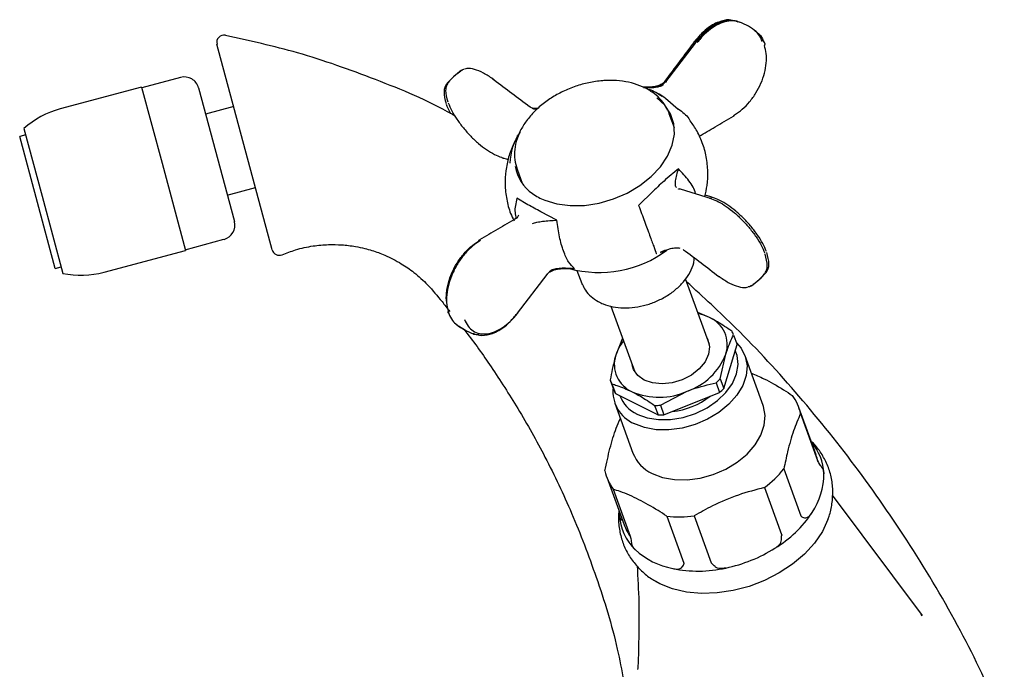
# Model space of a CAD drawing. Units: millimetres. Extents: x -166 to 511, y -292 to 493.
# Drawn here: x 371 to 506, y 158 to 247 of the extents above; entities that cross this region are included whole.
import ezdxf

# ---------------------------------------------------------------- set-up
doc = ezdxf.new("R2010")
doc.units = ezdxf.units.MM

msp = doc.modelspace()

# ---------------------------------------------------------------- linework, layer by layer
at = {"color": 7, "linetype": 'Continuous', "lineweight": 25}
for p, q in [((469.65, 246.5), (469.47, 246.53)), ((469.47, 246.53), (469.73, 246.42)), ((469.92, 246.37), (469.73, 246.41)), ((405.89, 215.12), (398.33, 243.34)), ((459.84, 238.2), (463.9, 243.5)), ((431.76, 239.6), (431.57, 239.53)), ((431.97, 239.79), (431.81, 239.74)), ((393.34, 238.79), (388.03, 237.36)), ((436.25, 238.52), (436.31, 238.47)), ((451.24, 238.33), (450.73, 238.29)), ((388, 237.46), (376.85, 234.47)), ((388, 237.46), (390.8, 227)), ((395.79, 237.37), (400.71, 219.02)), ((458.5, 236.72), (457.75, 237.07)), ((459.81, 235.96), (461.56, 234.44)), ((400.62, 234.79), (396.76, 233.75)), ((441.64, 234.58), (442.36, 234.57)), ((460.12, 234.27), (460.32, 233.8)), ((461.03, 231.85), (460.32, 233.8)), ((372.11, 230.9), (371.29, 230.68)), ((371.87, 231.79), (374.36, 222.51)), ((439.46, 230.55), (439.54, 230.82)), ((376.14, 212.57), (371.29, 230.68)), ((390.8, 227), (394.01, 215.05)), ((437.38, 227.8), (438.25, 227.53)), ((439.46, 226.2), (440.17, 224.26)), ((439.57, 225.93), (439.46, 226.2)), ((461.59, 226.23), (459.83, 224.76)), ((439.79, 225.28), (439.87, 224.73)), ((399.74, 222.64), (403.6, 223.68)), ((458.05, 223.14), (456.14, 221.25)), ((461.66, 223.56), (461.78, 223.5)), ((461.74, 223.52), (461.67, 223.55)), ((461.8, 223.49), (466.06, 222.15)), ((374.36, 222.51), (377.2, 211.89)), ((440.95, 221.32), (439.43, 222.2)), ((466.04, 222.4), (465.23, 222.64)), ((444.92, 219.19), (442.74, 220.35)), ((439.56, 219.64), (439.69, 219.95)), ((393.98, 215.15), (399.29, 216.57)), ((382.85, 212.06), (394.01, 215.05)), ((459.78, 215.06), (459.09, 214.78)), ((376.14, 212.57), (376.96, 212.79)), ((447.65, 212.28), (448.36, 210.49)), ((439.53, 206.46), (443.59, 211.75)), ((465.83, 202.14), (462.55, 211.14)), ((467.12, 211.49), (467.19, 211.44)), ((448.36, 210.49), (448.4, 210.37)), ((471.46, 210.16), (471.63, 210.22)), ((452.31, 207.41), (455.59, 198.41)), ((465.83, 205.85), (464.24, 206.51)), ((431.44, 204.7), (432.39, 204.09)), ((433.51, 203.58), (433.99, 203.5)), ((453.92, 202.99), (452.99, 200.67)), ((469.13, 203.44), (469.61, 202.13)), ((467.8, 196.11), (469.61, 202.13)), ((467.32, 197.43), (468.08, 200.83)), ((473.19, 193.75), (470.71, 200.58)), ((452.23, 197.27), (452.7, 195.95)), ((467.32, 197.43), (467.8, 196.11)), ((452.47, 196.73), (452.95, 195.41)), ((459.11, 193.8), (462.79, 195.73)), ((466.75, 196.88), (467.23, 195.56)), ((452.95, 195.41), (458.78, 192.47)), ((459.59, 192.48), (467.23, 195.56)), ((452.85, 194.08), (455.34, 187.25)), ((458.3, 193.79), (458.78, 192.47)), ((459.11, 193.8), (459.59, 192.48)), ((480.45, 186.98), (478.07, 193.51)), ((478.32, 192.65), (480.66, 186.22)), ((476.03, 185.06), (478.37, 178.63)), ((480.7, 186.09), (480.7, 186.11)), ((451.76, 183.93), (454.14, 177.4)), ((452.63, 182.29), (454.97, 175.86)), ((473.38, 182.51), (475.72, 176.09)), ((495.04, 164.95), (482.7, 181.49)), ((453.5, 178.82), (453.49, 179.17)), ((459.98, 178.59), (462.32, 172.16)), ((463.75, 178.63), (466.09, 172.2)), ((495.01, 164.93), (494.85, 165.13))]:
    msp.add_line(p, q, dxfattribs=at)
at = {"color": 7, "linetype": 'Continuous', "lineweight": 25, "flags": 128}
for points in [[(443.25, 221.94), (444.91, 221.43), (446.75, 221.19), (448.71, 221.23), (450.7, 221.54), (452.68, 222.11), (454.57, 222.92), (456.31, 223.96), (457.85, 225.17), (459.13, 226.53), (460.1, 227.98), (460.74, 229.48), (461.03, 230.98), (460.95, 232.43), (460.51, 233.77), (459.73, 234.98), (458.62, 235.99)], [(460.96, 232.4), (460.68, 232.84), (460.66, 232.87)], [(465.83, 205.85), (465.05, 206.18), (464.28, 206.39)], [(465.48, 203.09), (465.63, 202.8), (465.86, 201.84), (465.72, 200.8), (465.23, 199.76), (464.42, 198.79), (463.35, 197.95), (462.08, 197.3), (460.71, 196.89), (459.33, 196.74), (458.02, 196.86), (456.89, 197.25), (456.01, 197.87), (455.44, 198.69), (455.24, 199.36)], [(469.52, 202.37), (470.16, 201.63), (470.74, 200.48), (470.98, 199.22), (470.86, 197.88), (470.39, 196.52), (469.59, 195.19), (468.5, 193.95), (467.14, 192.83), (465.58, 191.89), (463.87, 191.16), (462.08, 190.66), (460.28, 190.42), (458.54, 190.45), (456.92, 190.74), (455.49, 191.28)], [(455.9, 192.6), (457.28, 192.09), (458.83, 191.84), (460.51, 191.85), (462.23, 192.14), (463.92, 192.69), (465.51, 193.46), (466.92, 194.44), (468.1, 195.57), (468.98, 196.81), (469.55, 198.1), (469.76, 199.39), (469.62, 200.62), (469.36, 201.3)], [(457.98, 184.44), (459.41, 183.9), (461.03, 183.61), (462.77, 183.58), (464.57, 183.82), (466.36, 184.32), (468.06, 185.05), (469.63, 186), (470.98, 187.11), (472.08, 188.36), (472.88, 189.69), (473.35, 191.05), (473.46, 192.38), (473.23, 193.65), (473.19, 193.75)], [(482.1, 178.17), (482.08, 178.13), (481.31, 176.48), (480.22, 174.89), (478.85, 173.38), (477.22, 172.01), (475.39, 170.79), (473.38, 169.76), (471.26, 168.95), (469.08, 168.38), (466.88, 168.05), (464.73, 167.99), (462.67, 168.18), (460.76, 168.63), (459.04, 169.32), (458.49, 169.62)]]:
    msp.add_lwpolyline(points, dxfattribs=at)
at = {"color": 7, "linetype": 'Continuous', "lineweight": 25}
for centre, radius, start, end in [((399.3, 243.6), 1, 78.7081, 195.0008), ((393.86, 236.85), 2, 15, 105), ((454.41, 229.31), 8.44, 54.3298, 68.1756), ((380.02, 222.6), 12.28, 105, 131.5971), ((446.29, 226.85), 7.8, 145.8431, 178.834), ((444.75, 227.47), 5.61, 189.0909, 235.539), ((446.18, 229.25), 7.88, 234.3298, 248.1756), ((398.78, 218.5), 2, 285, 15), ((406.86, 215.38), 1, 195, 292.8132), ((450.65, 227.98), 15.95, 255.3372, 305.9136), ((379.67, 223.93), 12.28, 258.4029, 285), ((464.18, 202.09), 4.1, 342.0466, 66.2506), ((465.13, 201.98), 4.26, 20.1772, 28.12), ((459.05, 198.75), 6.35, 142.0024, 162.4318), ((456.89, 199.41), 4.1, 162.0466, 246.2506), ((459.91, 204.02), 8.77, 289.12, 338.6787), ((456.22, 198.73), 4.26, 200.1772, 208.12), ((459.99, 204.48), 10.17, 311.6769, 316.1218), ((457.44, 195.73), 4.85, 174.2069, 246.3348), ((456.7, 197.42), 4.26, 200.1772, 208.12), ((458.92, 204.35), 9.45, 247.0739, 294.1471), ((460.46, 203.16), 10.17, 311.6769, 316.1218), ((457.83, 196.78), 4.6, 201.2062, 245.2327), ((459.8, 202.76), 9.85, 275.413, 308.5002), ((471.81, 191.23), 6.67, 12.2477, 36.0494), ((458.59, 204.79), 11, 268.5016, 272.7193), ((459.06, 203.48), 11, 268.5016, 272.7193), ((474.57, 184.19), 6.94, 1.8327, 40.8303), ((460.15, 189.13), 5.16, 201.3661, 245.1249), ((474.23, 184.71), 6.62, 12.1974, 19.9938), ((463.83, 195.09), 15.79, 307.2155, 320.5832), ((458.02, 186.21), 6.67, 192.2477, 216.0494), ((472.12, 184.34), 9.39, 326.049, 0.4126), ((460.49, 179.05), 7, 181.9451, 226.3521), ((461.69, 195.58), 17.08, 264.2679, 276.953), ((466.38, 188.05), 16.22, 301.3033, 326.4954), ((460.44, 179.7), 6.71, 200.0602, 216.004), ((463.77, 191.85), 20.83, 281.9018, 302.0114), ((462.76, 181.69), 10.47, 227.2924, 259.2157), ((464.25, 188.58), 17.53, 258.6554, 282.5655)]:
    msp.add_arc(centre, radius, start, end, dxfattribs=at)
for points, knots in [([(468.97, 246.61), (468.83, 246.64), (468.24, 246.75), (467.03, 246.43), (465.34, 245.52), (464.32, 244.34), (463.77, 243.71)], [0, 0, 0, 0, 0.086986, 0.350903, 0.655475, 1, 1, 1, 1]), ([(468.21, 246.44), (468.1, 246.45), (467.67, 246.48), (466.83, 246.2), (465.75, 245.63), (464.7, 244.77), (464.08, 244.02), (463.77, 243.65)], [0, 0, 0, 0, 0.075026, 0.306895, 0.538274, 0.769237, 1, 1, 1, 1]), ([(469.21, 246.49), (469.07, 246.52), (468.49, 246.64), (467.27, 246.33), (465.55, 245.43), (464.51, 244.25), (463.96, 243.63)], [0, 0, 0, 0, 0.084472, 0.349975, 0.655364, 1, 1, 1, 1]), ([(470, 246.3), (469.85, 246.36), (469.41, 246.57), (468.51, 246.56), (467.39, 246.28), (466.24, 245.65), (465.12, 244.75), (464.47, 243.96), (464.14, 243.57)], [0, 0, 0, 0, 0.0900575, 0.272684, 0.4549742, 0.6369323, 0.8185853, 1, 1, 1, 1]), ([(472.24, 245.1), (471.9, 245.35), (471.2, 245.85), (470.4, 246.18), (469.99, 246.35)], [0, 0, 0, 0, 0.494621, 1, 1, 1, 1]), ([(430.93, 233.51), (430.81, 233.58), (427.36, 235.58), (420.15, 238.54), (409.79, 242.27), (402.8, 243.81), (399.49, 244.54)], [0, 0, 0, 0, 0.012676, 0.358047, 0.695791, 1, 1, 1, 1]), ([(463.96, 243.57), (464.27, 243.95), (464.64, 244.42), (465.07, 244.76), (465.14, 244.82)], [0, 0, 0, 0, 0.824063, 1, 1, 1, 1]), ([(473.1, 243.7), (472.94, 244.05), (472.66, 244.69), (472.17, 245.08), (471.95, 245.26)], [0, 0, 0, 0, 0.540932, 1, 1, 1, 1]), ([(472.28, 245.03), (472.47, 244.88), (472.92, 244.51), (473.18, 243.91), (473.33, 243.56)], [0, 0, 0, 0, 0.416287, 1, 1, 1, 1]), ([(463.72, 243.64), (463.05, 242.74), (461.72, 240.95), (460.38, 239.17), (459.71, 238.27)], [0, 0, 0, 0, 0.500604, 1, 1, 1, 1]), ([(463.72, 243.58), (463.71, 243.6), (463.7, 243.62), (463.72, 243.63), (463.72, 243.63)], [0, 0, 0, 0, 0.616199, 1, 1, 1, 1]), ([(463.77, 243.65), (463.76, 243.67), (463.75, 243.7), (463.78, 243.71), (463.79, 243.71)], [0, 0, 0, 0, 0.487048, 1, 1, 1, 1]), ([(463.9, 243.5), (463.9, 243.51), (463.88, 243.55), (463.91, 243.56), (463.95, 243.55), (463.97, 243.54)], [0, 0, 0, 0, 0.360948, 0.741073, 1, 1, 1, 1]), ([(463.96, 243.57), (463.95, 243.58), (463.94, 243.62), (463.96, 243.63), (463.98, 243.63)], [0, 0, 0, 0, 0.487049, 1, 1, 1, 1]), ([(469.27, 233.64), (469.63, 233.88), (470.35, 234.37), (471.36, 235.42), (472.23, 236.63), (472.93, 237.98), (473.42, 239.38), (473.66, 240.77), (473.67, 242.09), (473.47, 242.82), (473.37, 243.18)], [0, 0, 0, 0, 0.124329, 0.248765, 0.373424, 0.498348, 0.623471, 0.748843, 0.874365, 1, 1, 1, 1]), ([(473.33, 243.56), (473.36, 243.54), (473.41, 243.49), (473.43, 243.39), (473.42, 243.29), (473.39, 243.22), (473.37, 243.18)], [0, 0, 0, 0, 0.244753, 0.5, 0.755247, 1, 1, 1, 1]), ([(431.6, 239.55), (431.23, 239.27), (430.58, 238.76), (430.04, 238.14), (429.8, 237.87)], [0, 0, 0, 0, 0.56488, 1, 1, 1, 1]), ([(431.84, 239.76), (431.47, 239.48), (430.81, 238.98), (430.27, 238.37), (430.03, 238.11)], [0, 0, 0, 0, 0.565434, 1, 1, 1, 1]), ([(432.27, 239.9), (432.22, 239.9), (432.03, 239.9), (431.92, 239.79), (431.84, 239.7)], [0, 0, 0, 0, 0.250895, 1, 1, 1, 1]), ([(436.18, 238.56), (435.73, 238.86), (434.83, 239.45), (433.6, 239.92), (432.74, 240.08), (432.42, 239.95), (432.34, 239.92)], [0, 0, 0, 0, 0.2980422, 0.5994791, 0.9037445, 1, 1, 1, 1]), ([(429.83, 237.91), (429.73, 237.75), (429.52, 237.44), (429.38, 236.58), (429.59, 235.75), (429.73, 235.19)], [0, 0, 0, 0, 0.252358, 0.503952, 1, 1, 1, 1]), ([(430.06, 238.14), (429.96, 237.98), (429.75, 237.67), (429.6, 236.82), (429.82, 235.98), (429.96, 235.42)], [0, 0, 0, 0, 0.2524357, 0.5038713, 1, 1, 1, 1]), ([(436.11, 238.55), (436.14, 238.56), (436.2, 238.57), (436.23, 238.54), (436.25, 238.52)], [0, 0, 0, 0, 0.512951, 1, 1, 1, 1]), ([(436.17, 238.5), (436.2, 238.51), (436.26, 238.52), (436.3, 238.49), (436.31, 238.47)], [0, 0, 0, 0, 0.512939, 1, 1, 1, 1]), ([(436.31, 238.47), (437.12, 237.85), (438.75, 236.62), (440.37, 235.41), (441.18, 234.8)], [0, 0, 0, 0, 0.500696, 1, 1, 1, 1]), ([(450.95, 238.31), (450.63, 238.27), (449.7, 238.17), (448.16, 237.81), (446.38, 237.18), (444.7, 236.34), (443.17, 235.32), (441.83, 234.15), (440.71, 232.85), (439.86, 231.46), (439.3, 230.01), (439.07, 228.56), (439.13, 227.16), (439.44, 226.32), (439.58, 225.91)], [0, 0, 0, 0, 0.046556, 0.133782, 0.221059, 0.308404, 0.395867, 0.483514, 0.571373, 0.659348, 0.747084, 0.834022, 0.919603, 1, 1, 1, 1]), ([(460.07, 234.3), (460, 234.46), (459.77, 235.03), (459.06, 235.88), (458, 236.81), (456.68, 237.54), (455.18, 238.06), (453.52, 238.35), (452.08, 238.4), (451.22, 238.33), (450.95, 238.31)], [0, 0, 0, 0, 0.054205, 0.197379, 0.341248, 0.487027, 0.634873, 0.784178, 0.934199, 1, 1, 1, 1]), ([(459.32, 237.88), (459.14, 237.79), (458.74, 237.57), (457.84, 237.43), (457.16, 237.45), (456.73, 237.46)], [0, 0, 0, 0, 0.225887, 0.511885, 1, 1, 1, 1]), ([(456.81, 237.42), (457.14, 237.41), (457.75, 237.38), (458.67, 237.46), (459.19, 237.71), (459.45, 237.83)], [0, 0, 0, 0, 0.370245, 0.687744, 1, 1, 1, 1]), ([(459.47, 237.76), (459.41, 237.72), (459.3, 237.63), (459.01, 237.52), (458.51, 237.39), (457.74, 237.34), (457.15, 237.38), (456.85, 237.4)], [0, 0, 0, 0, 0.077138, 0.159986, 0.325589, 0.648193, 1, 1, 1, 1]), ([(459.68, 238.23), (459.63, 238.17), (459.53, 238.04), (459.39, 237.93), (459.32, 237.88)], [0, 0, 0, 0, 0.475006, 1, 1, 1, 1]), ([(459.45, 237.83), (459.45, 237.83), (459.44, 237.84), (459.44, 237.83), (459.45, 237.8), (459.46, 237.77), (459.47, 237.76)], [0, 0, 0, 0, 0.244976, 0.500001, 0.755024, 1, 1, 1, 1]), ([(459.45, 237.83), (459.52, 237.88), (459.65, 237.98), (459.76, 238.11), (459.82, 238.17)], [0, 0, 0, 0, 0.502872, 1, 1, 1, 1]), ([(459.68, 238.23), (459.68, 238.23), (459.68, 238.24), (459.7, 238.25), (459.73, 238.24), (459.76, 238.22), (459.77, 238.22)], [0, 0, 0, 0, 0.245468, 0.5, 0.754532, 1, 1, 1, 1]), ([(459.82, 238.17), (459.82, 238.18), (459.83, 238.19), (459.84, 238.2), (459.84, 238.2)], [0, 0, 0, 0, 0.499813, 1, 1, 1, 1]), ([(459.82, 238.17), (459.82, 238.18), (459.81, 238.19), (459.83, 238.19), (459.86, 238.18), (459.89, 238.17), (459.9, 238.16)], [0, 0, 0, 0, 0.24547, 0.5, 0.75453, 1, 1, 1, 1]), ([(459.84, 238.2), (459.84, 238.21), (459.84, 238.22), (459.86, 238.22), (459.88, 238.21), (459.91, 238.2), (459.93, 238.19)], [0, 0, 0, 0, 0.245432, 0.5, 0.754568, 1, 1, 1, 1]), ([(458.51, 236.71), (458.65, 236.65), (459.09, 236.45), (459.52, 236.16), (459.81, 235.96)], [0, 0, 0, 0, 0.3134218, 1, 1, 1, 1]), ([(430.4, 233.8), (430.36, 233.86), (430.08, 234.3), (429.93, 234.71), (429.8, 235.06)], [0, 0, 0, 0, 0.131444, 1, 1, 1, 1]), ([(430.02, 235.29), (430.17, 234.93), (430.47, 234.22), (431.19, 233.04), (432.08, 231.85), (433.09, 230.72), (434.18, 229.7), (435.29, 228.85), (436.37, 228.18), (437.01, 227.94), (437.32, 227.82)], [0, 0, 0, 0, 0.125661, 0.251149, 0.376495, 0.501642, 0.626557, 0.751212, 0.875666, 1, 1, 1, 1]), ([(441.18, 234.8), (441.18, 234.8), (441.19, 234.79), (441.2, 234.79), (441.2, 234.78)], [0, 0, 0, 0, 0.500187, 1, 1, 1, 1]), ([(441.2, 234.78), (441.27, 234.74), (441.4, 234.66), (441.56, 234.61), (441.64, 234.58)], [0, 0, 0, 0, 0.497346, 1, 1, 1, 1]), ([(442.25, 234.47), (442.08, 234.44), (441.84, 234.4), (441.62, 234.48), (441.56, 234.5)], [0, 0, 0, 0, 0.709876, 1, 1, 1, 1]), ([(461.59, 234.42), (461.59, 234.42), (461.58, 234.42), (461.58, 234.42), (461.57, 234.43), (461.56, 234.44), (461.56, 234.44)], [0, 0, 0, 0, 0.091342, 0.185062, 0.397233, 1, 1, 1, 1]), ([(461.59, 234.42), (462.14, 234.04), (462.73, 233.62), (463.06, 233.04), (463.08, 232.99)], [0, 0, 0, 0, 0.919567, 1, 1, 1, 1]), ([(469.11, 233.46), (469.13, 233.48), (469.17, 233.5), (469.19, 233.57), (469.2, 233.6)], [0, 0, 0, 0, 0.471732, 1, 1, 1, 1]), ([(469.16, 233.5), (469.19, 233.51), (469.24, 233.54), (469.26, 233.61), (469.27, 233.64)], [0, 0, 0, 0, 0.512951, 1, 1, 1, 1]), ([(465.19, 222.43), (465.31, 222.94), (465.58, 224.06), (465.65, 225.91), (465.45, 227.89), (464.9, 229.83), (464.12, 231.56), (463.41, 232.54), (463.09, 233)], [0, 0, 0, 0, 0.141596, 0.309123, 0.494054, 0.674488, 0.850407, 1, 1, 1, 1]), ([(464.44, 230.71), (465.17, 231.14), (466.72, 232.06), (468.28, 232.97), (469.11, 233.46)], [0, 0, 0, 0, 0.465687, 1, 1, 1, 1]), ([(439.86, 231.26), (439.54, 230.72), (438.91, 229.63), (438.27, 227.84), (437.88, 225.99), (437.77, 224.05), (437.99, 222.08), (438.42, 220.39), (438.88, 219.46), (439.05, 219.13)], [0, 0, 0, 0, 0.148476, 0.297931, 0.445983, 0.59312, 0.755542, 0.914015, 1, 1, 1, 1]), ([(437.32, 227.82), (437.36, 227.8), (437.42, 227.74), (437.51, 227.74), (437.55, 227.74)], [0, 0, 0, 0, 0.4870494, 1, 1, 1, 1]), ([(437.38, 227.8), (437.41, 227.78), (437.48, 227.73), (437.57, 227.72), (437.61, 227.72)], [0, 0, 0, 0, 0.487067, 1, 1, 1, 1]), ([(461.33, 223.66), (461.29, 223.7), (461.21, 223.79), (461.16, 224.12), (461.18, 224.91), (461.42, 225.68), (461.59, 226.23)], [0, 0, 0, 0, 0.080848, 0.17868, 0.403749, 1, 1, 1, 1]), ([(463.95, 222.82), (463.94, 222.84), (463.83, 223.43), (463.09, 224.62), (462.09, 225.7), (461.59, 226.23)], [0, 0, 0, 0, 0.018883, 0.509218, 1, 1, 1, 1]), ([(459.83, 224.76), (459.54, 224.51), (458.96, 223.99), (458.36, 223.42), (458.05, 223.14)], [0, 0, 0, 0, 0.496359, 1, 1, 1, 1]), ([(461.57, 223.47), (461.59, 223.48), (461.62, 223.51), (461.67, 223.52), (461.73, 223.52), (461.76, 223.51), (461.78, 223.5)], [0, 0, 0, 0, 0.24547, 0.5, 0.75453, 1, 1, 1, 1]), ([(461.59, 223.46), (461.61, 223.48), (461.64, 223.5), (461.7, 223.52), (461.75, 223.51), (461.78, 223.5), (461.8, 223.49)], [0, 0, 0, 0, 0.245432, 0.5, 0.754568, 1, 1, 1, 1]), ([(439.43, 222.2), (439.28, 221.54), (439.06, 220.58), (439.27, 219.71), (439.33, 219.43)], [0, 0, 0, 0, 0.6864086, 1, 1, 1, 1]), ([(465.83, 222.24), (465.87, 222.23), (465.95, 222.23), (466.02, 222.18), (466.06, 222.15)], [0, 0, 0, 0, 0.512937, 1, 1, 1, 1]), ([(465.88, 222.22), (465.93, 222.22), (466.01, 222.21), (466.08, 222.16), (466.11, 222.14)], [0, 0, 0, 0, 0.512951, 1, 1, 1, 1]), ([(466.04, 222.39), (466.07, 222.39), (466.13, 222.39), (466.18, 222.35), (466.22, 222.32)], [0, 0, 0, 0, 0.367379, 1, 1, 1, 1]), ([(466.04, 222.38), (466.09, 222.38), (466.17, 222.38), (466.24, 222.33), (466.27, 222.3)], [0, 0, 0, 0, 0.512952, 1, 1, 1, 1]), ([(466.11, 222.14), (466.43, 222.02), (467.06, 221.77), (468.14, 221.11), (469.25, 220.25), (470.34, 219.23), (471.36, 218.1), (472.24, 216.92), (472.97, 215.74), (473.26, 215.03), (473.41, 214.67)], [0, 0, 0, 0, 0.124334, 0.248788, 0.373443, 0.498358, 0.623505, 0.748851, 0.874339, 1, 1, 1, 1]), ([(473.64, 214.89), (473.49, 215.25), (473.19, 215.97), (472.46, 217.14), (471.57, 218.32), (470.55, 219.44), (469.44, 220.45), (468.33, 221.3), (467.23, 221.95), (466.59, 222.19), (466.27, 222.3)], [0, 0, 0, 0, 0.125635, 0.251156, 0.376528, 0.501652, 0.626576, 0.751236, 0.875672, 1, 1, 1, 1]), ([(442.74, 220.35), (442.42, 220.52), (441.79, 220.86), (441.24, 221.17), (440.95, 221.32)], [0, 0, 0, 0, 0.496355, 1, 1, 1, 1]), ([(456.12, 221.21), (456.12, 221.22), (456.12, 221.22), (456.12, 221.22), (456.13, 221.24), (456.13, 221.25), (456.14, 221.25)], [0, 0, 0, 0, 0.0912227, 0.1848327, 0.3968867, 1, 1, 1, 1]), ([(456.12, 221.21), (456.4, 220.47), (456.96, 218.98), (457.65, 217.07), (458.23, 215.51), (458.44, 214.88), (458.54, 214.57)], [0, 0, 0, 0, 0.248774, 0.499748, 0.750519, 1, 1, 1, 1]), ([(439.31, 219.43), (438.48, 218.94), (436.82, 217.96), (435.16, 216.98), (434.33, 216.5)], [0, 0, 0, 0, 0.499422, 1, 1, 1, 1]), ([(439.4, 219.42), (439.39, 219.43), (439.36, 219.44), (439.32, 219.44), (439.29, 219.42), (439.27, 219.4), (439.27, 219.39)], [0, 0, 0, 0, 0.245432, 0.5, 0.754568, 1, 1, 1, 1]), ([(439.29, 219.41), (439.35, 219.44), (439.46, 219.51), (439.53, 219.6), (439.56, 219.64)], [0, 0, 0, 0, 0.48671, 1, 1, 1, 1]), ([(439.43, 219.44), (439.42, 219.45), (439.39, 219.46), (439.35, 219.46), (439.31, 219.44), (439.3, 219.42), (439.29, 219.41)], [0, 0, 0, 0, 0.24547, 0.5, 0.75453, 1, 1, 1, 1]), ([(441.59, 218.72), (441.67, 218.76), (441.87, 218.83), (442.34, 218.95), (443.38, 219.13), (444.27, 219.17), (444.92, 219.19)], [0, 0, 0, 0, 0.080852, 0.178685, 0.403755, 1, 1, 1, 1]), ([(447.34, 212.52), (447.06, 212.81), (446.5, 213.37), (445.81, 214.91), (445.23, 216.85), (445.02, 218.41), (444.92, 219.19)], [0, 0, 0, 0, 0.24955, 0.49976, 0.749766, 1, 1, 1, 1]), ([(429.83, 207.81), (429.83, 207.84), (429.73, 208.25), (429.78, 209.2), (430.01, 210.57), (430.5, 211.98), (431.2, 213.32), (432.08, 214.54), (433.08, 215.58), (433.8, 216.07), (434.17, 216.32)], [0, 0, 0, 0, 0.012096, 0.153917, 0.295569, 0.43694, 0.578086, 0.718932, 0.859527, 1, 1, 1, 1]), ([(434.47, 216.43), (434.08, 216.18), (433.32, 215.67), (432.25, 214.57), (431.32, 213.29), (430.57, 211.87), (430.05, 210.39), (429.79, 208.94), (429.78, 207.55), (430, 206.78), (430.1, 206.39)], [0, 0, 0, 0, 0.124357, 0.248863, 0.373601, 0.498572, 0.623743, 0.749055, 0.874505, 1, 1, 1, 1]), ([(434.27, 216.46), (434.25, 216.45), (434.2, 216.42), (434.18, 216.35), (434.17, 216.32)], [0, 0, 0, 0, 0.512951, 1, 1, 1, 1]), ([(407.26, 214.42), (407.87, 214.67), (409.24, 215.24), (411.4, 215.68), (413.51, 215.88), (415.46, 215.84), (417.12, 215.64), (418.49, 215.35), (419.84, 214.97), (421.55, 214.35), (423.5, 213.34), (425.47, 211.98), (427.36, 210.24), (428.91, 208.37), (429.89, 207.12), (430.24, 206.67)], [0, 0, 0, 0, 0.075213, 0.168072, 0.248346, 0.316518, 0.388488, 0.438158, 0.475544, 0.54822, 0.644304, 0.724018, 0.819968, 0.934908, 1, 1, 1, 1]), ([(459.1, 214.78), (459.55, 214.97), (460.25, 215.26), (461.16, 215.45), (461.6, 215.4), (461.79, 215.37)], [0, 0, 0, 0, 0.520958, 0.78861, 1, 1, 1, 1]), ([(462.23, 215.17), (462.23, 215.17), (462.24, 215.16), (462.25, 215.16), (462.26, 215.15)], [0, 0, 0, 0, 0.499775, 1, 1, 1, 1]), ([(462.26, 215.15), (463.07, 214.55), (464.69, 213.33), (466.31, 212.1), (467.12, 211.49)], [0, 0, 0, 0, 0.499418, 1, 1, 1, 1]), ([(473.6, 212.05), (473.7, 212.2), (473.91, 212.52), (474.06, 213.37), (473.84, 214.21), (473.7, 214.77)], [0, 0, 0, 0, 0.25236, 0.503957, 1, 1, 1, 1]), ([(448.44, 210.37), (448.55, 210.11), (448.83, 209.49), (449.57, 208.7), (450.44, 208.09), (451.44, 207.62), (452.59, 207.28), (454.06, 207.13), (455.61, 207.21), (457.18, 207.54), (458.7, 208.09), (460.12, 208.84), (461.37, 209.78), (462.43, 210.86), (463.21, 212.05), (463.68, 213.13), (463.74, 213.79), (463.76, 214.02)], [0, 0, 0, 0, 0.050171, 0.118932, 0.186161, 0.226365, 0.298461, 0.371175, 0.444339, 0.517564, 0.590825, 0.664207, 0.737788, 0.811665, 0.885826, 0.959821, 1, 1, 1, 1]), ([(458.57, 214.58), (458.56, 214.57), (458.55, 214.57), (458.54, 214.57), (458.54, 214.57), (458.54, 214.57), (458.54, 214.57)], [0, 0, 0, 0, 0.603101, 0.815155, 0.908769, 1, 1, 1, 1]), ([(473.38, 211.82), (473.48, 211.98), (473.68, 212.29), (473.83, 213.14), (473.62, 213.98), (473.47, 214.54)], [0, 0, 0, 0, 0.252433, 0.503868, 1, 1, 1, 1]), ([(443.62, 211.78), (443.67, 211.85), (443.78, 211.97), (443.91, 212.07), (443.97, 212.12)], [0, 0, 0, 0, 0.493729, 1, 1, 1, 1]), ([(447.34, 212.52), (446.78, 212.57), (445.94, 212.63), (444.86, 212.54), (444.26, 212.42), (444.02, 212.23), (443.96, 212.19)], [0, 0, 0, 0, 0.4957476, 0.7469692, 0.9403644, 1, 1, 1, 1]), ([(443.98, 212.13), (443.99, 212.12), (443.99, 212.12), (444, 212.13), (443.99, 212.15), (443.97, 212.18), (443.96, 212.19)], [0, 0, 0, 0, 0.243705, 0.499605, 0.755751, 1, 1, 1, 1]), ([(443.98, 212.12), (444.24, 212.24), (444.76, 212.49), (445.93, 212.59), (446.78, 212.55), (447.34, 212.52)], [0, 0, 0, 0, 0.246485, 0.497222, 1, 1, 1, 1]), ([(471.84, 210.4), (472.21, 210.69), (472.86, 211.2), (473.4, 211.82), (473.63, 212.08)], [0, 0, 0, 0, 0.564855, 1, 1, 1, 1]), ([(443.62, 211.78), (443.62, 211.78), (443.62, 211.77), (443.6, 211.77), (443.57, 211.77), (443.55, 211.79), (443.53, 211.8)], [0, 0, 0, 0, 0.24547, 0.5, 0.75453, 1, 1, 1, 1]), ([(443.6, 211.75), (443.6, 211.76), (443.61, 211.77), (443.61, 211.78), (443.62, 211.78)], [0, 0, 0, 0, 0.500229, 1, 1, 1, 1]), ([(506.25, 150.49), (504.44, 154.39), (500.71, 162.41), (493.97, 173.87), (486.44, 184.88), (478.26, 195.06), (470.38, 203.71), (464.97, 208.66), (462.7, 210.74)], [0, 0, 0, 0, 0.172363, 0.354062, 0.531902, 0.706138, 0.877001, 1, 1, 1, 1]), ([(467.12, 211.49), (467.14, 211.47), (467.17, 211.44), (467.23, 211.45), (467.26, 211.45)], [0, 0, 0, 0, 0.487061, 1, 1, 1, 1]), ([(467.19, 211.44), (467.2, 211.42), (467.24, 211.39), (467.3, 211.4), (467.33, 211.4)], [0, 0, 0, 0, 0.487049, 1, 1, 1, 1]), ([(467.26, 211.4), (467.7, 211.1), (468.6, 210.5), (469.83, 210.04), (470.69, 209.88), (471.02, 210.01), (471.1, 210.04)], [0, 0, 0, 0, 0.298042, 0.599479, 0.903744, 1, 1, 1, 1]), ([(471.6, 210.2), (471.93, 210.45), (472.58, 210.95), (473.13, 211.55), (473.4, 211.85)], [0, 0, 0, 0, 0.5049349, 1, 1, 1, 1]), ([(471.6, 210.25), (471.52, 210.17), (471.41, 210.06), (471.21, 210.06), (471.16, 210.06)], [0, 0, 0, 0, 0.749093, 1, 1, 1, 1]), ([(430.1, 206.39), (430.08, 206.42), (430.03, 206.47), (430, 206.56), (430.01, 206.67), (430.05, 206.74), (430.07, 206.77)], [0, 0, 0, 0, 0.244753, 0.5, 0.755247, 1, 1, 1, 1]), ([(430.1, 206.39), (430.26, 206.05), (430.53, 205.41), (431.01, 205.03), (431.23, 204.86)], [0, 0, 0, 0, 0.552678, 1, 1, 1, 1]), ([(432.25, 205.58), (432.4, 205.25), (432.69, 204.61), (433.41, 203.96), (434.29, 203.6), (435.3, 203.56), (436.38, 203.84), (437.47, 204.43), (438.54, 205.27), (439.16, 206.02), (439.48, 206.39)], [0, 0, 0, 0, 0.125661, 0.251149, 0.376495, 0.501642, 0.626557, 0.751212, 0.875666, 1, 1, 1, 1]), ([(433.99, 203.5), (434.2, 203.46), (434.86, 203.31), (436.17, 203.62), (437.88, 204.53), (438.92, 205.71), (439.48, 206.33)], [0, 0, 0, 0, 0.125256, 0.378932, 0.670717, 1, 1, 1, 1]), ([(439.48, 206.39), (439.48, 206.37), (439.5, 206.34), (439.47, 206.33), (439.46, 206.33)], [0, 0, 0, 0, 0.487049, 1, 1, 1, 1]), ([(439.53, 206.46), (439.54, 206.44), (439.55, 206.41), (439.53, 206.4), (439.51, 206.4)], [0, 0, 0, 0, 0.487067, 1, 1, 1, 1]), ([(468.89, 203.98), (468.24, 204.42), (467.2, 205.12), (466.21, 205.65), (465.83, 205.85)], [0, 0, 0, 0, 0.625884, 1, 1, 1, 1]), ([(431.19, 204.85), (431.54, 204.61), (432.23, 204.11), (433.03, 203.78), (433.44, 203.61)], [0, 0, 0, 0, 0.494623, 1, 1, 1, 1]), ([(432.18, 204.22), (432.26, 204.13), (433.57, 202.47), (436.08, 198.88), (439.77, 193.16), (443.5, 186.48), (447.16, 178.77), (450.49, 169.98), (452.9, 162.27), (453.8, 157.44), (454.07, 155.98)], [0, 0, 0, 0, 0.006765, 0.118637, 0.245759, 0.38875, 0.548098, 0.724124, 0.916597, 1, 1, 1, 1]), ([(434.22, 203.47), (434.11, 203.46), (433.82, 203.46), (433.58, 203.58), (433.44, 203.66)], [0, 0, 0, 0, 0.394969, 1, 1, 1, 1]), ([(468.08, 200.83), (468.14, 201), (468.45, 202), (468.82, 202.79), (469.13, 203.44)], [0, 0, 0, 0, 0.172251, 1, 1, 1, 1]), ([(452.99, 200.67), (452.94, 200.49), (452.64, 199.46), (452.41, 198.26), (452.23, 197.27)], [0, 0, 0, 0, 0.172251, 1, 1, 1, 1]), ([(471.58, 198.19), (472.15, 197.95), (473.55, 197.37), (475.48, 196.27), (476.8, 195.41), (477.19, 195.15)], [0, 0, 0, 0, 0.320845, 0.794625, 1, 1, 1, 1]), ([(452.47, 196.73), (452.69, 196.66), (453.56, 196.42), (454.52, 195.98), (455.24, 195.65)], [0, 0, 0, 0, 0.25623, 1, 1, 1, 1]), ([(462.79, 195.73), (463.01, 195.82), (464.3, 196.33), (465.64, 196.63), (466.75, 196.88)], [0, 0, 0, 0, 0.172251, 1, 1, 1, 1]), ([(455.24, 195.65), (455.61, 195.46), (456.61, 194.93), (457.65, 194.23), (458.3, 193.79)], [0, 0, 0, 0, 0.374116, 1, 1, 1, 1]), ([(451.51, 184.8), (451.73, 185.85), (452.17, 187.97), (452.91, 190.34), (453.43, 191.54), (453.62, 191.97)], [0, 0, 0, 0, 0.383991, 0.777496, 1, 1, 1, 1]), ([(478.32, 192.65), (477.99, 191.89), (477.33, 190.36), (476.58, 187.74), (476.2, 185.86), (476.03, 185.06)], [0, 0, 0, 0, 0.3592718, 0.7274457, 1, 1, 1, 1]), ([(482.04, 178.12), (482.11, 178.27), (482.41, 178.96), (482.67, 180.33), (482.8, 182.15), (482.57, 183.97), (482.03, 185.69), (481.18, 187.22), (480.44, 188.26), (479.94, 188.71), (479.87, 188.77)], [0, 0, 0, 0, 0.041605, 0.193094, 0.357218, 0.516506, 0.671532, 0.823939, 0.975202, 1, 1, 1, 1]), ([(480.66, 186.22), (480.67, 186.19), (480.68, 186.15), (480.7, 186.1), (480.7, 186.09)], [0, 0, 0, 0, 0.838211, 1, 1, 1, 1]), ([(480.7, 186.09), (480.74, 186), (480.82, 185.81), (481.03, 185.53), (481.27, 185.25), (481.47, 184.87), (481.49, 184.59), (481.51, 184.41)], [0, 0, 0, 0, 0.141297, 0.29524, 0.470797, 0.644843, 1, 1, 1, 1]), ([(459.98, 178.59), (459.58, 178.85), (458.28, 179.69), (456.11, 180.92), (454.08, 181.81), (452.95, 182.18), (452.63, 182.29)], [0, 0, 0, 0, 0.154259, 0.501374, 0.857249, 1, 1, 1, 1]), ([(473.38, 182.51), (472.18, 182.2), (469.75, 181.56), (466.51, 180.19), (464.58, 179.1), (463.75, 178.63)], [0, 0, 0, 0, 0.359272, 0.727446, 1, 1, 1, 1]), ([(453.44, 179.32), (453.43, 179.25), (453.31, 178.58), (453.39, 177.28), (453.72, 175.49), (454.39, 173.84), (455.32, 172.35), (456.5, 171.06), (457.59, 170.14), (458.34, 169.74), (458.55, 169.62)], [0, 0, 0, 0, 0.016491, 0.177016, 0.33301, 0.485368, 0.635757, 0.785658, 0.936977, 1, 1, 1, 1]), ([(453.5, 178.82), (453.5, 178.73), (453.51, 178.54), (453.56, 178.34), (453.62, 178.21), (453.69, 178.14), (453.76, 178.1), (453.82, 178.1), (453.86, 178.12), (453.87, 178.14), (453.87, 178.14)], [0, 0, 0, 0, 0.2247733, 0.4526693, 0.5624564, 0.6747114, 0.7847734, 0.8990611, 0.9960881, 1, 1, 1, 1]), ([(478.43, 178.55), (478.41, 178.57), (478.39, 178.59), (478.37, 178.63), (478.37, 178.63)], [0, 0, 0, 0, 0.838166, 1, 1, 1, 1]), ([(478.43, 178.55), (478.48, 178.51), (478.59, 178.43), (478.87, 178.35), (479.2, 178.39), (479.6, 178.64), (479.78, 178.91), (479.91, 179.1)], [0, 0, 0, 0, 0.141297, 0.29524, 0.470797, 0.644843, 1, 1, 1, 1]), ([(455.02, 175.74), (455.01, 175.78), (454.99, 175.82), (454.97, 175.86), (454.97, 175.86)], [0, 0, 0, 0, 0.838166, 1, 1, 1, 1]), ([(455.66, 173.99), (455.53, 174.13), (455.33, 174.33), (455.2, 174.74), (455.16, 175.1), (455.13, 175.45), (455.06, 175.65), (455.02, 175.74)], [0, 0, 0, 0, 0.355157, 0.529203, 0.70476, 0.858703, 1, 1, 1, 1]), ([(474.81, 174.19), (475.02, 174.33), (475.34, 174.54), (475.63, 174.96), (475.72, 175.32), (475.72, 175.67), (475.73, 175.87), (475.74, 175.96)], [0, 0, 0, 0, 0.355157, 0.529203, 0.70476, 0.858703, 1, 1, 1, 1]), ([(475.72, 176.09), (475.73, 176.05), (475.74, 176.01), (475.74, 175.97), (475.74, 175.96)], [0, 0, 0, 0, 0.838211, 1, 1, 1, 1]), ([(455.91, 171.77), (456.01, 170.11), (456.2, 167), (456.14, 162.24), (456.1, 159.32), (456, 157.7), (455.99, 157.57)], [0, 0, 0, 0, 0.348805, 0.649452, 0.973497, 1, 1, 1, 1]), ([(460.8, 171.4), (461.03, 171.35), (461.37, 171.29), (461.84, 171.39), (462.12, 171.6), (462.27, 171.85), (462.31, 171.99), (462.33, 172.06)], [0, 0, 0, 0, 0.355157, 0.529203, 0.70476, 0.858703, 1, 1, 1, 1]), ([(462.32, 172.16), (462.33, 172.13), (462.33, 172.1), (462.33, 172.06), (462.33, 172.06)], [0, 0, 0, 0, 0.838211, 1, 1, 1, 1]), ([(466.16, 172.1), (466.14, 172.13), (466.11, 172.16), (466.09, 172.2), (466.09, 172.2)], [0, 0, 0, 0, 0.838166, 1, 1, 1, 1]), ([(468.06, 171.47), (467.81, 171.43), (467.43, 171.35), (466.92, 171.44), (466.61, 171.65), (466.36, 171.9), (466.23, 172.03), (466.16, 172.1)], [0, 0, 0, 0, 0.355157, 0.529203, 0.70476, 0.858703, 1, 1, 1, 1])]:
    msp.add_open_spline(points, degree=3, knots=knots, dxfattribs=at)

doc.saveas('drawing.dxf')
